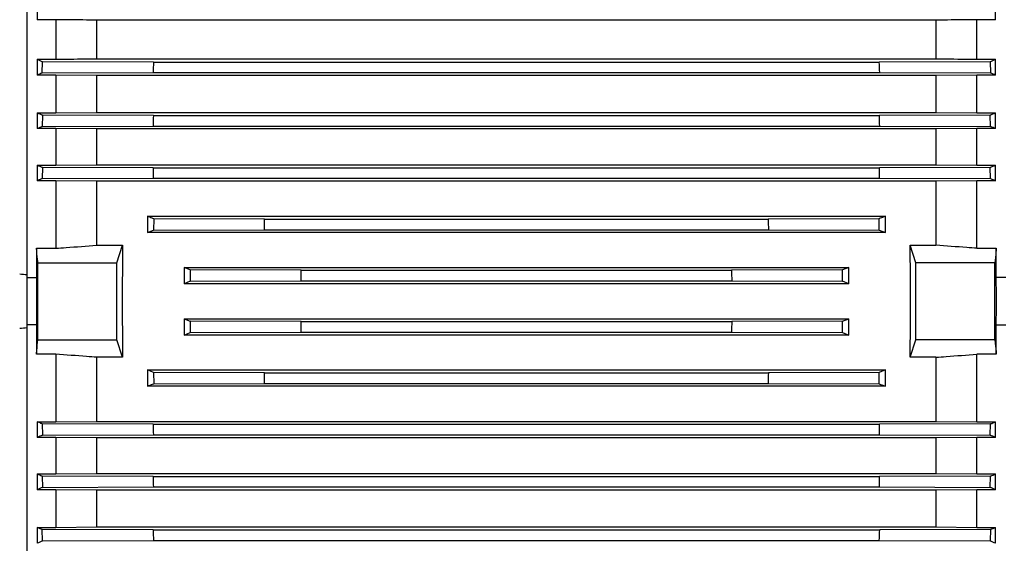
# Model space of a CAD drawing. Units: millimetres. Extents: x -1866 to 2680, y -1040 to 1115.
# Drawn here: x -946 to -677, y 3 to 146 of the extents above; entities that cross this region are included whole.
import ezdxf

# ---------------------------------------------------------------- set-up
doc = ezdxf.new("R2010")
doc.units = ezdxf.units.MM
doc.header["$LTSCALE"] = 19.36
doc.layers.get('0').update_dxf_attribs({"linetype": 'CONTINUOUS'})

msp = doc.modelspace()

# ---------------------------------------------------------------- linework, layer by layer
at = {"color": 7, "linetype": 'CONTINUOUS'}
for p, q in [((-943.54, -70.43), (-943.54, 174.42)), ((-940.77, 150.79), (-940.77, 146.34)), ((-679.3, 146.34), (-679.3, 150.79)), ((-935.69, 146.34), (-940.77, 146.34)), ((-935.69, 146.34), (-935.69, 135.56)), ((-695.58, 146.22), (-924.5, 146.22)), ((-924.5, 135.68), (-924.5, 146.22)), ((-695.58, 146.22), (-695.58, 135.68)), ((-679.3, 146.34), (-684.38, 146.34)), ((-684.38, 135.56), (-684.38, 146.34)), ((-940.77, 135.56), (-935.69, 135.56)), ((-940.77, 135.56), (-940.77, 131.2)), ((-939.39, 131.8), (-939.28, 134.88)), ((-909.05, 134.79), (-939.28, 134.88)), ((-924.5, 135.68), (-695.58, 135.68)), ((-909.05, 134.79), (-711.03, 134.79)), ((-680.79, 134.88), (-711.03, 134.79)), ((-684.38, 135.56), (-679.3, 135.56)), ((-680.79, 134.88), (-680.68, 131.8)), ((-679.3, 131.2), (-679.3, 135.56)), ((-939.39, 131.8), (-909.15, 131.89)), ((-909.15, 131.89), (-710.92, 131.89)), ((-710.92, 131.89), (-680.68, 131.8)), ((-935.69, 131.2), (-940.77, 131.2)), ((-935.69, 131.2), (-935.69, 120.93)), ((-924.5, 131.09), (-935.69, 131.2)), ((-695.58, 131.09), (-924.5, 131.09)), ((-924.5, 121.04), (-924.5, 131.09)), ((-684.38, 131.2), (-695.58, 131.09)), ((-695.58, 131.09), (-695.58, 121.04)), ((-679.3, 131.2), (-684.38, 131.2)), ((-684.38, 120.93), (-684.38, 131.2)), ((-940.77, 120.93), (-935.69, 120.93)), ((-940.77, 120.93), (-940.77, 116.63)), ((-935.69, 120.93), (-924.5, 121.04)), ((-924.5, 121.04), (-695.58, 121.04)), ((-695.58, 121.04), (-684.38, 120.93)), ((-684.38, 120.93), (-679.3, 120.93)), ((-679.3, 116.63), (-679.3, 120.93)), ((-939.3, 120.29), (-939.38, 117.21)), ((-909.07, 120.2), (-939.3, 120.29)), ((-909.07, 120.2), (-711.01, 120.2)), ((-680.78, 120.29), (-711.01, 120.2)), ((-680.69, 117.21), (-680.78, 120.29)), ((-935.69, 116.63), (-940.77, 116.63)), ((-939.38, 117.21), (-909.14, 117.3)), ((-935.69, 116.63), (-935.69, 106.66)), ((-924.5, 116.52), (-935.69, 116.63)), ((-695.58, 116.52), (-924.5, 116.52)), ((-924.5, 106.77), (-924.5, 116.52)), ((-909.14, 117.3), (-710.93, 117.3)), ((-710.93, 117.3), (-680.69, 117.21)), ((-684.38, 116.63), (-695.58, 116.52)), ((-695.58, 116.52), (-695.58, 106.77)), ((-679.3, 116.63), (-684.38, 116.63)), ((-684.38, 106.66), (-684.38, 116.63)), ((-940.77, 106.66), (-935.69, 106.66)), ((-940.77, 106.66), (-940.77, 102.4)), ((-939.31, 106.05), (-939.37, 102.97)), ((-909.08, 105.96), (-939.31, 106.05)), ((-935.69, 106.66), (-924.5, 106.77)), ((-924.5, 106.77), (-695.58, 106.77)), ((-909.08, 105.96), (-711, 105.96)), ((-680.76, 106.05), (-711, 105.96)), ((-695.58, 106.77), (-684.38, 106.66)), ((-684.38, 106.66), (-679.3, 106.66)), ((-680.7, 102.97), (-680.76, 106.05)), ((-679.3, 102.4), (-679.3, 106.66)), ((-935.69, 102.4), (-940.77, 102.4)), ((-939.37, 102.97), (-909.13, 103.06)), ((-935.69, 102.4), (-935.69, 83.97)), ((-924.5, 102.29), (-935.69, 102.4)), ((-695.58, 102.29), (-924.5, 102.29)), ((-924.5, 84.8), (-924.5, 102.29)), ((-909.13, 103.06), (-710.94, 103.06)), ((-710.94, 103.06), (-680.7, 102.97)), ((-684.38, 102.4), (-695.58, 102.29)), ((-695.58, 102.29), (-695.58, 84.8)), ((-679.3, 102.4), (-684.38, 102.4)), ((-684.38, 83.97), (-684.38, 102.4)), ((-910.69, 92.71), (-709.38, 92.71)), ((-910.69, 92.71), (-910.69, 88.26)), ((-908.98, 92.01), (-909.02, 88.93)), ((-878.75, 91.92), (-908.98, 92.01)), ((-878.75, 91.92), (-741.32, 91.92)), ((-711.09, 92.01), (-741.32, 91.92)), ((-711.06, 88.93), (-711.09, 92.01)), ((-709.38, 88.26), (-709.38, 92.71)), ((-910.69, 88.26), (-909.02, 88.93)), ((-909.02, 88.93), (-878.79, 89.02)), ((-878.79, 89.02), (-741.29, 89.02)), ((-741.29, 89.02), (-711.06, 88.93)), ((-711.06, 88.93), (-709.38, 88.26)), ((-709.38, 88.26), (-910.69, 88.26)), ((-940.96, 83.97), (-935.69, 83.97)), ((-940.96, 83.97), (-940.96, 75.98)), ((-924.5, 84.8), (-917.47, 84.8)), ((-919.04, 80.02), (-917.47, 84.8)), ((-702.6, 84.8), (-695.58, 84.8)), ((-701.04, 80.02), (-702.6, 84.8)), ((-684.38, 83.97), (-679.12, 83.97)), ((-679.12, 75.98), (-679.12, 83.97)), ((-940.58, 80.02), (-919.04, 80.02)), ((-919.04, 59.02), (-919.04, 80.02)), ((-900.69, 78.74), (-719.38, 78.74)), ((-900.69, 78.74), (-900.69, 74.3)), ((-898.99, 78.06), (-900.69, 78.74)), ((-868.76, 77.97), (-898.99, 78.06)), ((-868.76, 77.97), (-751.31, 77.97)), ((-721.08, 78.06), (-751.31, 77.97)), ((-719.38, 78.74), (-721.08, 78.06)), ((-719.38, 74.3), (-719.38, 78.74)), ((-679.49, 80.02), (-701.04, 80.02)), ((-701.04, 59.02), (-701.04, 80.02)), ((-943.54, 75.98), (-940.96, 75.98)), ((-676.54, 75.98), (-679.12, 75.98)), ((-899.01, 74.98), (-900.69, 74.3)), ((-719.38, 74.3), (-900.69, 74.3)), ((-899.01, 74.98), (-868.78, 75.07)), ((-868.78, 75.07), (-751.3, 75.07)), ((-751.3, 75.07), (-721.07, 74.98)), ((-719.38, 74.3), (-721.07, 74.98)), ((-900.69, 64.73), (-719.38, 64.73)), ((-900.69, 64.73), (-899.01, 64.06)), ((-900.69, 64.73), (-900.69, 60.29)), ((-721.07, 64.06), (-719.38, 64.73)), ((-719.38, 60.29), (-719.38, 64.73)), ((-940.96, 63.05), (-943.54, 63.05)), ((-940.96, 63.05), (-940.96, 55.07)), ((-868.77, 63.96), (-899.01, 64.06)), ((-868.77, 63.96), (-751.3, 63.96)), ((-721.07, 64.06), (-751.3, 63.96)), ((-679.12, 63.05), (-676.54, 63.05)), ((-679.12, 55.07), (-679.12, 63.05)), ((-900.69, 60.29), (-898.99, 60.97)), ((-719.38, 60.29), (-900.69, 60.29)), ((-898.99, 60.97), (-868.77, 61.07)), ((-868.77, 61.07), (-751.31, 61.07)), ((-751.31, 61.07), (-721.08, 60.97)), ((-721.08, 60.97), (-719.38, 60.29)), ((-940.58, 59.02), (-919.04, 59.02)), ((-917.47, 54.23), (-919.04, 59.02)), ((-702.6, 54.23), (-701.04, 59.02)), ((-679.49, 59.02), (-701.04, 59.02)), ((-935.69, 55.07), (-940.96, 55.07)), ((-935.69, 55.07), (-935.69, 36.64)), ((-917.47, 54.23), (-924.5, 54.23)), ((-924.5, 36.74), (-924.5, 54.23)), ((-695.58, 54.23), (-702.6, 54.23)), ((-695.58, 54.23), (-695.58, 36.74)), ((-679.12, 55.07), (-684.38, 55.07)), ((-684.38, 36.64), (-684.38, 55.07)), ((-910.69, 50.78), (-709.38, 50.78)), ((-910.69, 50.78), (-910.69, 46.33)), ((-909.02, 50.1), (-910.69, 50.78)), ((-909.02, 50.1), (-908.98, 47.02)), ((-878.78, 50.01), (-909.02, 50.1)), ((-878.78, 50.01), (-741.29, 50.01)), ((-711.06, 50.1), (-741.29, 50.01)), ((-711.09, 47.02), (-711.06, 50.1)), ((-709.38, 50.78), (-711.06, 50.1)), ((-709.38, 46.33), (-709.38, 50.78)), ((-709.38, 46.33), (-910.69, 46.33)), ((-908.98, 47.02), (-878.75, 47.11)), ((-878.75, 47.11), (-741.32, 47.11)), ((-741.32, 47.11), (-711.09, 47.02)), ((-940.77, 36.64), (-935.69, 36.64)), ((-940.77, 36.64), (-940.77, 32.37)), ((-939.37, 36.07), (-939.31, 32.98)), ((-909.14, 35.97), (-939.37, 36.07)), ((-935.69, 36.64), (-924.5, 36.74)), ((-924.5, 36.74), (-695.58, 36.74)), ((-909.14, 35.97), (-710.94, 35.97)), ((-680.7, 36.07), (-710.94, 35.97)), ((-695.58, 36.74), (-684.38, 36.64)), ((-684.38, 36.64), (-679.3, 36.64)), ((-680.76, 32.98), (-680.7, 36.07)), ((-679.3, 32.37), (-679.3, 36.64)), ((-935.69, 32.37), (-940.77, 32.37)), ((-939.31, 32.98), (-909.08, 33.08)), ((-935.69, 32.37), (-935.69, 22.41)), ((-924.5, 32.26), (-935.69, 32.37)), ((-695.58, 32.26), (-924.5, 32.26)), ((-924.5, 22.52), (-924.5, 32.26)), ((-909.08, 33.08), (-710.99, 33.08)), ((-710.99, 33.08), (-680.76, 32.98)), ((-684.38, 32.37), (-695.58, 32.26)), ((-695.58, 32.26), (-695.58, 22.52)), ((-679.3, 32.37), (-684.38, 32.37)), ((-684.38, 22.41), (-684.38, 32.37)), ((-940.77, 22.41), (-935.69, 22.41)), ((-940.77, 22.41), (-940.77, 18.11)), ((-939.38, 21.83), (-939.3, 18.74)), ((-909.15, 21.73), (-939.38, 21.83)), ((-935.69, 22.41), (-924.5, 22.52)), ((-924.5, 22.52), (-695.58, 22.52)), ((-909.15, 21.73), (-710.93, 21.73)), ((-680.69, 21.83), (-710.93, 21.73)), ((-695.58, 22.52), (-684.38, 22.41)), ((-684.38, 22.41), (-679.3, 22.41)), ((-680.78, 18.74), (-680.69, 21.83)), ((-679.3, 18.11), (-679.3, 22.41)), ((-939.3, 18.74), (-909.06, 18.84)), ((-909.06, 18.84), (-711.01, 18.84)), ((-711.01, 18.84), (-680.78, 18.74)), ((-935.69, 18.11), (-940.77, 18.11)), ((-935.69, 18.11), (-935.69, 7.83)), ((-924.5, 17.99), (-935.69, 18.11)), ((-695.58, 17.99), (-924.5, 17.99)), ((-924.5, 7.95), (-924.5, 17.99)), ((-684.38, 18.11), (-695.58, 17.99)), ((-695.58, 17.99), (-695.58, 7.95)), ((-679.3, 18.11), (-684.38, 18.11)), ((-684.38, 7.83), (-684.38, 18.11)), ((-940.77, 7.83), (-935.69, 7.83)), ((-940.77, 7.83), (-940.77, 3.47)), ((-939.28, 4.15), (-939.39, 7.23)), ((-909.16, 7.14), (-939.39, 7.23)), ((-935.69, 7.83), (-924.5, 7.95)), ((-924.5, 7.95), (-695.58, 7.95)), ((-909.16, 7.14), (-710.92, 7.14)), ((-680.68, 7.23), (-710.92, 7.14)), ((-695.58, 7.95), (-684.38, 7.83)), ((-684.38, 7.83), (-679.3, 7.83)), ((-680.68, 7.23), (-680.79, 4.15)), ((-679.3, 3.47), (-679.3, 7.83)), ((-939.28, 4.15), (-909.05, 4.24)), ((-909.05, 4.24), (-711.02, 4.24)), ((-711.02, 4.24), (-680.79, 4.15))]:
    msp.add_line(p, q, dxfattribs=at)
for centre, radius, start, end in [((-884.17, 258.5), 135.35, 245.2761, 245.9704), ((-186.33, 108.14), 723.21, 177.88807, 178.11773), ((-1952.92, 87.43), 1242.79, 2.05052, 2.18417), ((-732.07, 250.02), 126.04, 294.0039, 294.7495), ((-855.97, -62.86), 211.78, 113.197, 113.6054), ((-769.49, -75.31), 225.35, 66.4069, 66.7907), ((-844.33, 342.79), 241.91, 246.5048, 246.8859), ((-769.67, 328.7), 226.57, 293.1012, 293.5081), ((-172.87, 99.12), 736.5, 178.3602, 178.58566), ((-1862.44, 85.59), 1151.95, 1.5773, 1.72145), ((-776.46, -275.93), 425.56, 112.5097, 112.7131), ((-853.41, -299.44), 451.02, 67.2927, 67.4846), ((-759.1, 541.48), 471.25, 247.3245, 247.5172), ((-133.95, 90.05), 775.3, 178.82405, 179.03819), ((-1806.49, 81.76), 1095.76, 1.11409, 1.26561), ((-850.32, 515.86), 443.5, 292.4768, 292.6815), ((-1952.64, 104.24), 1073.96, 359.18813, 359.3427), ((106.39, 99.61), 847.74, 180.51986, 180.71567), ((-1938.39, 81.78), 1069.64, 359.64047, 359.79565), ((206.68, 79.4), 957.99, 180.08582, 180.25909), ((-6574.17, 69.52), 5894.69, 359.897941, 0.102059), ((-1001.43, -539.73), 619.15, 84.63444, 84.82031), ((-157.85, 69.58), 783.13, 179.53145, 180.00452), ((-1477.34, 69.52), 798.25, 359.53591, 0.46411), ((-147.03, 69.5), 793.96, 179.99866, 180.46527), ((-1001.43, 678.76), 619.15, 275.17969, 275.36556), ((-1826.75, 59.63), 957.99, 0.08582, 0.25909), ((318.32, 57.25), 1069.64, 179.64047, 179.79565), ((-1726.46, 39.42), 847.74, 0.51986, 0.71567), ((332.56, 34.79), 1073.96, 179.18813, 179.3427), ((186.42, 57.28), 1095.76, 181.11409, 181.26561), ((-1486.13, 48.99), 775.3, 358.82405, 359.03819), ((-769.76, -376.83), 443.5, 112.4768, 112.6815), ((-860.97, -402.45), 471.25, 67.3245, 67.5172), ((-766.67, 438.47), 451.02, 247.2927, 247.4846), ((242.37, 53.44), 1151.95, 181.5773, 181.72145), ((-1447.21, 39.91), 736.5, 358.3602, 358.58566), ((-843.61, 414.96), 425.56, 292.5097, 292.7131), ((-850.4, -189.66), 226.57, 113.1012, 113.5081), ((-775.74, -203.75), 241.91, 66.5048, 66.8859), ((-850.58, 214.35), 225.35, 246.4069, 246.7907), ((332.84, 51.61), 1242.79, 182.05052, 182.18417), ((-1433.74, 30.9), 723.21, 357.88807, 358.11773), ((-764.1, 201.89), 211.78, 293.197, 293.6054), ((-888.01, -110.99), 126.04, 114.0039, 114.7495), ((-735.91, -119.47), 135.35, 65.2761, 65.9704)]:
    msp.add_arc(centre, radius, start, end, dxfattribs=at)
for centre, start_param, end_param in [((-905.56, 69.52), 1.458999, 1.682593), ((-714.51, 69.52), 4.600592, 4.824186)]:
    msp.add_ellipse(centre, major_axis=(0, 137), ratio=0.087489, start_param=start_param, end_param=end_param, dxfattribs=at)
for points, knots in [([(-924.5, 146.22), (-925.43, 146.23), (-929.16, 146.27), (-932.89, 146.31), (-935.69, 146.34)], [0, 0, 0, 0, 0.24993, 1, 1, 1, 1]), ([(-684.38, 146.34), (-685.31, 146.33), (-689.04, 146.29), (-692.78, 146.25), (-695.58, 146.22)], [0, 0, 0, 0, 0.250069, 1, 1, 1, 1]), ([(-935.69, 135.56), (-934.76, 135.57), (-931.03, 135.61), (-927.3, 135.65), (-924.5, 135.68)], [0, 0, 0, 0, 0.250062, 1, 1, 1, 1]), ([(-695.58, 135.68), (-694.64, 135.67), (-690.91, 135.63), (-687.18, 135.59), (-684.38, 135.56)], [0, 0, 0, 0, 0.249937, 1, 1, 1, 1]), ([(-939.37, 102.97), (-939.49, 102.92), (-939.96, 102.73), (-940.42, 102.54), (-940.77, 102.4)], [0, 0, 0, 0, 0.250317, 1, 1, 1, 1]), ([(-680.7, 102.97), (-680.59, 102.92), (-680.12, 102.73), (-679.65, 102.54), (-679.3, 102.4)], [0, 0, 0, 0, 0.250316, 1, 1, 1, 1]), ([(-908.98, 92.01), (-909.12, 92.07), (-909.7, 92.3), (-910.27, 92.53), (-910.69, 92.71)], [0, 0, 0, 0, 0.250388, 1, 1, 1, 1]), ([(-709.38, 92.71), (-709.52, 92.65), (-710.09, 92.42), (-710.66, 92.19), (-711.09, 92.01)], [0, 0, 0, 0, 0.249586, 1, 1, 1, 1]), ([(-940.58, 80.02), (-940.61, 80.35), (-940.74, 81.66), (-940.86, 82.98), (-940.96, 83.97)], [0, 0, 0, 0, 0.25001, 1, 1, 1, 1]), ([(-935.69, 83.97), (-934.76, 84.04), (-931.03, 84.31), (-927.3, 84.59), (-924.5, 84.8)], [0, 0, 0, 0, 0.250021, 1, 1, 1, 1]), ([(-684.38, 83.97), (-685.31, 84.04), (-689.04, 84.31), (-692.78, 84.59), (-695.58, 84.8)], [0, 0, 0, 0, 0.250021, 1, 1, 1, 1]), ([(-679.12, 83.97), (-679.15, 83.64), (-679.27, 82.32), (-679.4, 81), (-679.49, 80.02)], [0, 0, 0, 0, 0.24999, 1, 1, 1, 1]), ([(-898.99, 78.06), (-899, 77.55), (-899, 76.52), (-899, 75.49), (-899.01, 74.98)], [0, 0, 0, 0, 0.5, 1, 1, 1, 1]), ([(-721.07, 74.98), (-721.07, 75.49), (-721.07, 76.52), (-721.08, 77.55), (-721.08, 78.06)], [0, 0, 0, 0, 0.5, 1, 1, 1, 1]), ([(-899.01, 64.06), (-899, 63.54), (-899, 62.51), (-899, 61.49), (-898.99, 60.97)], [0, 0, 0, 0, 0.5, 1, 1, 1, 1]), ([(-721.08, 60.97), (-721.08, 61.49), (-721.07, 62.51), (-721.07, 63.54), (-721.07, 64.06)], [0, 0, 0, 0, 0.5, 1, 1, 1, 1]), ([(-940.96, 55.07), (-940.93, 55.39), (-940.8, 56.71), (-940.68, 58.03), (-940.58, 59.02)], [0, 0, 0, 0, 0.24999, 1, 1, 1, 1]), ([(-679.49, 59.02), (-679.46, 58.69), (-679.33, 57.37), (-679.21, 56.05), (-679.12, 55.07)], [0, 0, 0, 0, 0.25001, 1, 1, 1, 1]), ([(-924.5, 54.23), (-925.43, 54.3), (-929.16, 54.58), (-932.89, 54.86), (-935.69, 55.07)], [0, 0, 0, 0, 0.249978, 1, 1, 1, 1]), ([(-695.58, 54.23), (-694.64, 54.3), (-690.91, 54.58), (-687.18, 54.86), (-684.38, 55.07)], [0, 0, 0, 0, 0.249978, 1, 1, 1, 1]), ([(-910.69, 46.33), (-910.55, 46.38), (-909.98, 46.62), (-909.41, 46.85), (-908.98, 47.02)], [0, 0, 0, 0, 0.249586, 1, 1, 1, 1]), ([(-711.09, 47.02), (-710.95, 46.96), (-710.38, 46.73), (-709.81, 46.5), (-709.38, 46.33)], [0, 0, 0, 0, 0.250388, 1, 1, 1, 1]), ([(-939.37, 36.07), (-939.49, 36.11), (-939.96, 36.3), (-940.42, 36.49), (-940.77, 36.64)], [0, 0, 0, 0, 0.250316, 1, 1, 1, 1]), ([(-680.7, 36.07), (-680.59, 36.11), (-680.12, 36.3), (-679.65, 36.49), (-679.3, 36.64)], [0, 0, 0, 0, 0.250317, 1, 1, 1, 1])]:
    msp.add_open_spline(points, degree=3, knots=knots, dxfattribs=at)
for points in [[(-940.59, 69.52), (-940.59, 73.02), (-940.59, 76.52), (-940.58, 80.02)], [(-940.58, 59.02), (-940.59, 62.52), (-940.59, 66.02), (-940.59, 69.52)]]:
    msp.add_open_spline(points, degree=3, dxfattribs=at)

doc.saveas('drawing.dxf')
